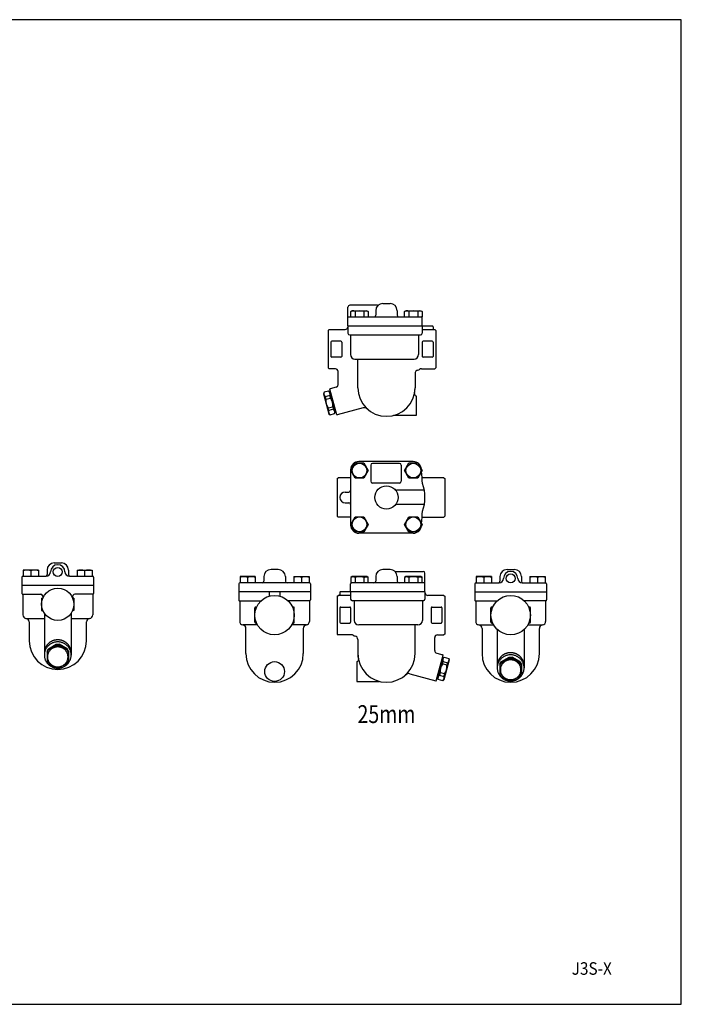
# Model space of a CAD drawing. Extents: x 72 to 1636, y 28 to 1128.
# Drawn here: x 897 to 1636, y 28 to 1128 of the extents above; entities that cross this region are included whole.
import ezdxf
from ezdxf.enums import TextEntityAlignment as Align

# ---------------------------------------------------------------- set-up
doc = ezdxf.new("R2010")
doc.units = 0
doc.header["$LTSCALE"] = 16
doc.layers.get('0').update_dxf_attribs({"linetype": 'CONTINUOUS'})
doc.styles.add('PTSH', font='SIMPLEX', dxfattribs={"width": 0.9, "bigfont": 'EXTFONT'})
doc.styles.get("Standard").update_dxf_attribs({"font": 'simplex', "width": 0.8, "bigfont": 'extfont'})

msp = doc.modelspace()

# ---------------------------------------------------------------- linework, layer by layer
for p, q in [((1263.8, 785.9), (1263.8, 806.9)), ((1296.7, 808.9), (1265.8, 808.9)), ((1302.8, 810.9), (1310.8, 810.9)), ((1263.8, 795.9), (1345.8, 795.9)), ((1266.9, 802), (1268.4, 802.9)), ((1267.8, 802.4), (1266.9, 802)), ((1266.9, 795.9), (1266.9, 802)), ((1268.3, 802.6), (1267.8, 802.4)), ((1268.8, 802.7), (1268.3, 802.6)), ((1268.4, 802.9), (1284.9, 802.9)), ((1269.3, 802.7), (1268.8, 802.7)), ((1269.9, 802.7), (1269.3, 802.7)), ((1270.4, 802.6), (1269.9, 802.7)), ((1270.9, 802.4), (1270.4, 802.6)), ((1271.3, 802.2), (1270.9, 802.4)), ((1271.8, 802), (1271.3, 802.2)), ((1271.8, 802), (1271.8, 795.9)), ((1281.6, 802), (1281.6, 795.9)), ((1284.9, 802.9), (1286.5, 802)), ((1286.5, 802), (1286.5, 795.9)), ((1294.8, 802.9), (1294.8, 797.9)), ((1318.8, 802.9), (1318.8, 797.9)), ((1327, 802), (1328.6, 802.9)), ((1327.9, 802.4), (1327, 802)), ((1327, 795.9), (1327, 802)), ((1328.4, 802.6), (1327.9, 802.4)), ((1328.9, 802.7), (1328.4, 802.6)), ((1328.6, 802.9), (1345.1, 802.9)), ((1329.4, 802.7), (1328.9, 802.7)), ((1330, 802.7), (1329.4, 802.7)), ((1330.5, 802.6), (1330, 802.7)), ((1331, 802.4), (1330.5, 802.6)), ((1331.5, 802.2), (1331, 802.4)), ((1331.9, 802), (1331.5, 802.2)), ((1331.9, 802), (1331.9, 795.9)), ((1341.7, 802), (1341.7, 795.9)), ((1345.1, 802.9), (1346.6, 802)), ((1346.6, 795.9), (1345.8, 795.9)), ((1346.6, 802), (1346.6, 795.9)), ((1346.8, 785.9), (1346.8, 794.9)), ((1242.8, 781.9), (1241.8, 780.9)), ((1242.8, 781.9), (1260.6, 781.9)), ((1263.5, 783.9), (1263.5, 783.9)), ((1263.8, 785.9), (1358.5, 785.9)), ((1263.8, 785.9), (1263.8, 777.9)), ((1346.8, 785.9), (1346.8, 777.9)), ((1346.8, 781.9), (1360.8, 781.9)), ((1358.8, 784.9), (1358.8, 782.9)), ((1361.8, 780.9), (1360.8, 781.9)), ((1241.8, 780.9), (1241.8, 738.9)), ((1265.8, 775.9), (1344.8, 775.9)), ((1266.6, 775.9), (1266.6, 753.9)), ((1342.7, 775.9), (1342.7, 753.9)), ((1361.8, 780.9), (1361.8, 738.9)), ((1244.8, 767.9), (1244.8, 751.9)), ((1255.8, 768.9), (1245.8, 768.9)), ((1256.8, 767.9), (1256.8, 751.9)), ((1346.8, 767.9), (1346.8, 751.9)), ((1357.8, 768.9), (1347.8, 768.9)), ((1358.8, 767.9), (1358.8, 751.9)), ((1255.8, 750.9), (1245.8, 750.9)), ((1271.6, 748.9), (1337.7, 748.9)), ((1274.8, 716.9), (1274.8, 748.9)), ((1357.8, 750.9), (1347.8, 750.9)), ((1241.8, 738.9), (1242.8, 737.9)), ((1249.8, 737.9), (1242.8, 737.9)), ((1345.8, 737.9), (1360.8, 737.9)), ((1361.8, 738.9), (1360.8, 737.9)), ((1252.8, 720.2), (1252.8, 734.9)), ((1338.8, 732.7), (1338.8, 716.9)), ((1251.2, 686.5), (1243.5, 715.4)), ((1250.5, 717.3), (1243.9, 715.6)), ((1237.1, 711.7), (1236.6, 710)), ((1236.6, 710), (1242.6, 687.8)), ((1242.2, 713), (1237.1, 711.7)), ((1243.5, 708.1), (1238.4, 706.7)), ((1238.4, 706.7), (1239.2, 703.9)), ((1239.2, 703.9), (1244.3, 705.3)), ((1243.4, 711.8), (1242.2, 713)), ((1243.4, 711.8), (1244.4, 712.1)), ((1249.4, 689.6), (1243.4, 711.8)), ((1248.7, 692), (1243.4, 711.8)), ((1244.3, 705.3), (1243.5, 708.1)), ((1339.8, 707.9), (1339.8, 685.9)), ((1241.7, 694.3), (1246.8, 695.6)), ((1242.5, 691.5), (1241.7, 694.3)), ((1246.8, 695.6), (1247.6, 692.9)), ((1280.6, 694.3), (1251.7, 686.6)), ((1247.6, 692.9), (1242.5, 691.5)), ((1242.6, 687.8), (1243.8, 686.6)), ((1243.8, 686.6), (1248.9, 687.9)), ((1249.4, 689.6), (1248.7, 692)), ((1248.9, 687.9), (1249.4, 689.6)), ((1249.4, 689.6), (1250.3, 689.8)), ((1339.8, 685.9), (1314.7, 685.9)), ((1266.9, 624.3), (1271.8, 632.8)), ((1271.8, 632.8), (1281.6, 632.8)), ((1336.8, 634.3), (1275.8, 634.3)), ((1281.6, 632.8), (1286.5, 624.3)), ((1289.3, 630.3), (1289.3, 612.3)), ((1321.3, 632.3), (1291.3, 632.3)), ((1323.3, 630.3), (1323.3, 612.3)), ((1327, 624.3), (1331.9, 632.8)), ((1331.9, 632.8), (1341.7, 632.8)), ((1341.7, 632.8), (1346.6, 624.3)), ((1251.8, 615.3), (1252.8, 616.3)), ((1266.8, 616.3), (1252.8, 616.3)), ((1266.8, 625.3), (1266.8, 563.3)), ((1271.8, 615.8), (1266.9, 624.3)), ((1286.5, 624.3), (1281.6, 615.8)), ((1331.9, 615.8), (1327, 624.3)), ((1346.6, 624.3), (1341.7, 615.8)), ((1370.8, 616.3), (1346.9, 616.3)), ((1370.8, 616.3), (1371.8, 615.3)), ((1251.8, 615.3), (1251.8, 573.3)), ((1281.6, 615.8), (1271.8, 615.8)), ((1321.3, 610.3), (1291.3, 610.3)), ((1341.7, 615.8), (1331.9, 615.8)), ((1371.8, 615.3), (1371.8, 573.3)), ((1260.8, 600.3), (1264.8, 600.3)), ((1349, 602.3), (1318.4, 602.3)), ((1260.8, 588.3), (1264.8, 588.3)), ((1349, 586.3), (1318.4, 586.3)), ((1251.8, 573.3), (1252.8, 572.3)), ((1266.8, 572.3), (1252.8, 572.3)), ((1266.9, 564.2), (1271.8, 572.7)), ((1271.8, 572.7), (1281.6, 572.7)), ((1281.6, 572.7), (1286.5, 564.2)), ((1327, 564.2), (1331.9, 572.7)), ((1331.9, 572.7), (1341.7, 572.7)), ((1341.7, 572.7), (1346.6, 564.2)), ((1346.9, 572.3), (1370.8, 572.3)), ((1371.8, 573.3), (1370.8, 572.3)), ((1271.8, 555.7), (1266.9, 564.2)), ((1286.5, 564.2), (1281.6, 555.7)), ((1331.9, 555.7), (1327, 564.2)), ((1346.6, 564.2), (1341.7, 555.7)), ((1281.6, 555.7), (1271.8, 555.7)), ((1336.8, 554.3), (1275.8, 554.3)), ((1341.7, 555.7), (1331.9, 555.7)), ((935.8, 521.1), (943.8, 521.1)), ((900.8, 506.2), (926.8, 506.2)), ((918.2, 513.2), (901.2, 513.2)), ((901.2, 513.2), (901.2, 506.2)), ((909.7, 512.3), (909.7, 506.2)), ((918.2, 513.2), (918.2, 506.2)), ((923.8, 506.2), (924.8, 506.2)), ((927.8, 513.2), (927.8, 508.2)), ((951.8, 513.2), (951.8, 508.2)), ((952.8, 506.2), (978.8, 506.2)), ((961.3, 513.2), (978.3, 513.2)), ((961.3, 513.2), (961.3, 506.2)), ((969.8, 512.3), (969.8, 506.2)), ((978.3, 513.2), (978.3, 506.2)), ((1185.9, 513.8), (1177.9, 513.8)), ((1310.8, 513.8), (1302.8, 513.8)), ((1316.8, 511.7), (1347.8, 511.7)), ((1349.8, 488.8), (1349.8, 509.7)), ((1441.5, 513.8), (1449.5, 513.8)), ((899.8, 505.2), (899.8, 496.1)), ((899.8, 496.1), (899.8, 487.1)), ((899.8, 496.1), (979.8, 496.1)), ((900, 496.1), (979.6, 496.1)), ((979.8, 505.2), (979.8, 496.1)), ((979.8, 496.1), (979.8, 487.1)), ((1141.9, 497.8), (1141.9, 488.8)), ((1220.9, 498.8), (1142.9, 498.8)), ((1160.3, 505.8), (1143.3, 505.8)), ((1143.3, 505.8), (1143.3, 498.8)), ((1151.8, 504.9), (1151.8, 498.8)), ((1160.3, 505.8), (1160.3, 498.8)), ((1169.9, 505.8), (1169.9, 500.8)), ((1193.9, 505.8), (1193.9, 500.8)), ((1197.8, 498.8), (1196.9, 498.8)), ((1203.4, 505.8), (1220.4, 505.8)), ((1203.4, 505.8), (1203.4, 498.8)), ((1211.9, 504.9), (1211.9, 498.8)), ((1220.4, 505.8), (1220.4, 498.8)), ((1221.9, 497.8), (1221.9, 488.8)), ((1266.8, 488.8), (1266.8, 497.8)), ((1268.5, 505.8), (1266.9, 504.8)), ((1266.9, 504.8), (1266.9, 498.8)), ((1266.9, 498.8), (1267.8, 498.8)), ((1349.8, 498.8), (1267.8, 498.8)), ((1285, 505.8), (1268.5, 505.8)), ((1271.8, 504.8), (1271.8, 498.8)), ((1281.6, 504.8), (1282, 505.1)), ((1281.6, 504.8), (1281.6, 498.8)), ((1282, 505.1), (1282.5, 505.3)), ((1282.5, 505.3), (1283, 505.4)), ((1283, 505.4), (1283.5, 505.5)), ((1283.5, 505.5), (1284.1, 505.6)), ((1284.1, 505.6), (1284.6, 505.5)), ((1284.6, 505.5), (1285.1, 505.4)), ((1286.5, 504.8), (1285, 505.8)), ((1285.1, 505.4), (1285.6, 505.3)), ((1285.6, 505.3), (1286.5, 504.8)), ((1286.5, 498.8), (1286.5, 504.8)), ((1294.8, 505.8), (1294.8, 500.8)), ((1318.8, 505.8), (1318.8, 500.8)), ((1328.6, 505.8), (1327, 504.8)), ((1327, 504.8), (1327, 498.8)), ((1345.1, 505.8), (1328.6, 505.8)), ((1331.9, 504.8), (1331.9, 498.8)), ((1341.7, 504.8), (1342.2, 505.1)), ((1341.7, 504.8), (1341.7, 498.8)), ((1342.2, 505.1), (1342.6, 505.3)), ((1342.6, 505.3), (1343.1, 505.4)), ((1343.1, 505.4), (1343.6, 505.5)), ((1343.6, 505.5), (1344.2, 505.6)), ((1344.2, 505.6), (1344.7, 505.5)), ((1344.7, 505.5), (1345.2, 505.4)), ((1346.6, 504.8), (1345.1, 505.8)), ((1345.2, 505.4), (1345.7, 505.3)), ((1345.7, 505.3), (1346.6, 504.8)), ((1346.6, 498.8), (1346.6, 504.8)), ((1405.5, 497.8), (1405.5, 488.8)), ((1406.5, 498.8), (1432.5, 498.8)), ((1423.9, 505.8), (1406.9, 505.8)), ((1406.9, 505.8), (1406.9, 498.8)), ((1415.4, 504.9), (1415.4, 498.8)), ((1423.9, 505.8), (1423.9, 498.8)), ((1429.5, 498.8), (1430.5, 498.8)), ((1433.5, 505.8), (1433.5, 500.8)), ((1457.5, 505.8), (1457.5, 500.8)), ((1458.5, 498.8), (1484.5, 498.8)), ((1467, 505.8), (1484, 505.8)), ((1467, 505.8), (1467, 498.8)), ((1475.5, 504.9), (1475.5, 498.8)), ((1484, 505.8), (1484, 498.8)), ((1485.5, 497.8), (1485.5, 488.8)), ((900.8, 486.1), (920.8, 486.1)), ((900.8, 485.4), (900.8, 463.1)), ((978.8, 486.1), (958.8, 486.1)), ((978.8, 485.4), (978.8, 463.1)), ((1141.9, 488.8), (1141.9, 479.8)), ((1221.9, 488.8), (1141.9, 488.8)), ((1221.6, 488.8), (1142.1, 488.8)), ((1175.9, 488.8), (1175.9, 483.9)), ((1187.9, 488.8), (1187.9, 483.9)), ((1221.9, 488.8), (1221.9, 479.8)), ((1251.8, 483.8), (1252.8, 484.8)), ((1266.8, 484.8), (1252.8, 484.8)), ((1254.8, 487.8), (1254.8, 485.8)), ((1349.8, 488.8), (1255, 488.8)), ((1266.8, 488.8), (1266.8, 480.8)), ((1349.8, 488.8), (1349.8, 480.8)), ((1350, 486.8), (1350, 486.8)), ((1370.8, 484.8), (1352.9, 484.8)), ((1370.8, 484.8), (1371.8, 483.8)), ((1405.5, 488.8), (1405.5, 479.8)), ((1405.5, 488.8), (1485.5, 488.8)), ((1405.7, 488.8), (1485.3, 488.8)), ((1485.5, 488.8), (1485.5, 479.8)), ((921.8, 481.9), (921.8, 467.9)), ((921.8, 481.9), (922.5, 481.9)), ((957.8, 481.9), (957, 481.9)), ((957.8, 481.9), (957.8, 467.9)), ((1142.9, 478.8), (1166.8, 478.8)), ((1142.9, 478), (1142.9, 455.8)), ((1220.9, 478.8), (1196.9, 478.8)), ((1220.9, 478), (1220.9, 455.8)), ((1251.8, 483.8), (1251.8, 441.7)), ((1347.8, 478.8), (1268.8, 478.8)), ((1270.8, 478.8), (1270.8, 456.8)), ((1346.9, 478.8), (1346.9, 456.8)), ((1371.8, 483.8), (1371.8, 441.7)), ((1406.5, 478.8), (1430.4, 478.8)), ((1406.5, 478), (1406.5, 455.8)), ((1484.5, 478.8), (1460.6, 478.8)), ((1484.5, 478), (1484.5, 455.8)), ((921.8, 467.9), (922.5, 467.9)), ((924.8, 464.9), (924.8, 418.2)), ((954.8, 464.9), (954.8, 418.2)), ((957.8, 467.9), (957, 467.9)), ((1159.9, 454.8), (1159.9, 470.8)), ((1160.9, 471.8), (1161.8, 471.8)), ((1202.9, 471.8), (1201.9, 471.8)), ((1203.9, 454.8), (1203.9, 470.8)), ((1254.8, 470.8), (1254.8, 454.8)), ((1255.8, 471.8), (1265.8, 471.8)), ((1266.8, 470.8), (1266.8, 454.8)), ((1356.8, 470.8), (1356.8, 454.8)), ((1357.8, 471.8), (1367.8, 471.8)), ((1368.8, 470.8), (1368.8, 454.8)), ((1423.5, 454.8), (1423.5, 470.8)), ((1424.5, 471.8), (1425.4, 471.8)), ((1466.5, 471.8), (1465.5, 471.8)), ((1467.5, 454.8), (1467.5, 470.8)), ((904.3, 459.2), (924.8, 459.2)), ((907.8, 455.2), (907.8, 434.1)), ((954.8, 459.2), (975.3, 459.2)), ((971.8, 434.1), (971.8, 455.2)), ((1162.8, 451.8), (1146.4, 451.8)), ((1160.9, 453.8), (1161.8, 453.8)), ((1217.4, 451.8), (1200.9, 451.8)), ((1202.9, 453.8), (1201.9, 453.8)), ((1255.8, 453.8), (1265.8, 453.8)), ((1341.9, 451.8), (1275.8, 451.8)), ((1338.8, 419.8), (1338.8, 451.8)), ((1357.8, 453.8), (1367.8, 453.8)), ((1410, 451.8), (1426.4, 451.8)), ((1424.5, 453.8), (1425.4, 453.8)), ((1464.5, 451.8), (1481, 451.8)), ((1466.5, 453.8), (1465.5, 453.8)), ((1149.9, 419.8), (1149.9, 447.8)), ((1213.9, 447.8), (1213.9, 419.8)), ((1251.8, 441.7), (1252.8, 440.7)), ((1267.7, 440.7), (1252.8, 440.7)), ((1363.7, 440.7), (1370.8, 440.7)), ((1371.8, 441.7), (1370.8, 440.7)), ((1413.5, 447.8), (1413.5, 419.8)), ((1430.5, 446.7), (1430.5, 403.8)), ((1460.5, 446.7), (1460.5, 403.8)), ((1477.5, 419.8), (1477.5, 447.8)), ((929.4, 425.3), (938.1, 430.3)), ((938.1, 430.3), (941.4, 430.3)), ((938.1, 430.3), (938.1, 428.9)), ((950.1, 425.3), (941.4, 430.3)), ((941.4, 430.3), (941.4, 428.9)), ((1274.8, 435.5), (1274.8, 419.8)), ((1360.7, 423.1), (1360.7, 437.8)), ((927.8, 422.5), (929.4, 425.3)), ((927.8, 421.2), (929.4, 424)), ((927.8, 422.5), (927.8, 421.2)), ((927.8, 421.2), (927.8, 411.5)), ((929.4, 424), (938.1, 428.9)), ((929.4, 425.3), (929.4, 424)), ((938.1, 428.9), (941.4, 428.9)), ((950.1, 424), (941.4, 428.9)), ((951.8, 422.5), (950.1, 425.3)), ((950.1, 425.3), (950.1, 424)), ((951.8, 421.2), (950.1, 424)), ((951.8, 422.5), (951.8, 421.2)), ((951.8, 421.2), (951.8, 411.5)), ((1362.3, 389.4), (1370, 418.2)), ((1363, 420.2), (1369.6, 418.4)), ((929.4, 408.7), (927.8, 411.5)), ((929.4, 408.7), (938.1, 403.8)), ((950.1, 408.7), (941.4, 403.8)), ((950.1, 408.7), (951.8, 411.5)), ((1273.8, 410.8), (1273.8, 388.8)), ((1364.1, 392.5), (1370.1, 414.7)), ((1364.8, 394.9), (1370.1, 414.7)), ((1370.1, 414.7), (1369.1, 414.9)), ((1369.3, 408.2), (1370, 411)), ((1374.3, 406.8), (1369.3, 408.2)), ((1370, 411), (1375.1, 409.6)), ((1370.1, 414.7), (1371.3, 415.9)), ((1376.9, 412.9), (1370.9, 390.6)), ((1371.3, 415.9), (1376.4, 414.5)), ((1375.1, 409.6), (1374.3, 406.8)), ((1376.4, 414.5), (1376.9, 412.9)), ((1433.5, 408.2), (1435.1, 411)), ((1433.5, 406.8), (1435.1, 409.6)), ((1433.5, 408.2), (1433.5, 406.8)), ((1435.1, 411), (1443.8, 415.9)), ((1435.1, 409.6), (1443.8, 414.5)), ((1435.1, 411), (1435.1, 409.6)), ((1443.8, 415.9), (1447.1, 415.9)), ((1443.8, 415.9), (1443.8, 414.5)), ((1443.8, 414.5), (1447.1, 414.5)), ((1455.8, 411), (1447.1, 415.9)), ((1447.1, 415.9), (1447.1, 414.5)), ((1455.8, 409.6), (1447.1, 414.5)), ((1457.5, 408.2), (1455.8, 411)), ((1455.8, 411), (1455.8, 409.6)), ((1457.5, 406.8), (1455.8, 409.6)), ((1457.5, 408.2), (1457.5, 406.8)), ((938.1, 403.8), (941.4, 403.8)), ((1332.9, 397.2), (1361.8, 389.5)), ((1366.7, 398.5), (1365.9, 395.7)), ((1371.8, 397.1), (1366.7, 398.5)), ((1371, 394.4), (1371.8, 397.1)), ((1433.5, 406.8), (1433.5, 397.1)), ((1435.1, 394.4), (1433.5, 397.1)), ((1455.8, 394.4), (1457.5, 397.1)), ((1457.5, 406.8), (1457.5, 397.1)), ((1273.8, 388.8), (1298.8, 388.8)), ((1364.1, 392.5), (1363.2, 392.7)), ((1364.1, 392.5), (1364.8, 394.9)), ((1364.6, 390.8), (1364.1, 392.5)), ((1369.7, 389.4), (1364.6, 390.8)), ((1365.9, 395.7), (1371, 394.4)), ((1370.9, 390.6), (1369.7, 389.4)), ((1435.1, 394.4), (1443.8, 389.4)), ((1443.8, 389.4), (1447.1, 389.4)), ((1455.8, 394.4), (1447.1, 389.4))]:
    msp.add_line(p, q)
msp.add_lwpolyline([(72, 28), (1636, 28), (1636, 1128), (72, 1128)], close=True)
for points in [[(954.8, 420.6, 0), (954.8, 420.9, 0), (954.8, 421.3, 0), (954.7, 421.6, 0), (954.7, 422, 0), (954.7, 422.4, 0), (954.6, 422.7, 0), (954.5, 423.1, 0), (954.5, 423.4, 0), (954.4, 423.8, 0), (954.3, 424.1, 0), (954.2, 424.5, 0), (954.1, 424.8, 0), (954, 425.2, 0), (953.9, 425.5, 0), (953.8, 425.8, 0), (953.6, 426.2, 0), (953.5, 426.5, 0), (953.3, 426.8, 0), (953.2, 427.1, 0), (953, 427.5, 0), (952.8, 427.8, 0), (952.6, 428.1, 0), (952.4, 428.4, 0), (952.2, 428.7, 0), (952, 429, 0), (951.8, 429.3, 0), (951.6, 429.6, 0), (951.4, 429.8, 0), (951.1, 430.1, 0), (950.9, 430.4, 0), (950.6, 430.6, 0), (950.4, 430.9, 0), (950.1, 431.2, 0), (949.8, 431.4, 0), (949.6, 431.6, 0), (949.3, 431.9, 0), (949, 432.1, 0), (948.7, 432.3, 0), (948.4, 432.5, 0), (948.1, 432.7, 0), (947.8, 432.9, 0), (947.5, 433.1, 0), (947.2, 433.3, 0), (946.8, 433.5, 0), (946.5, 433.6, 0), (946.2, 433.8, 0), (945.9, 433.9, 0), (945.5, 434.1, 0), (945.2, 434.2, 0), (944.8, 434.3, 0), (944.5, 434.4, 0), (944.1, 434.6, 0), (943.8, 434.7, 0), (943.4, 434.7, 0), (943.1, 434.8, 0), (942.7, 434.9, 0), (942.3, 435, 0), (942, 435, 0), (941.6, 435.1, 0), (941.2, 435.1, 0), (940.9, 435.1, 0), (940.5, 435.2, 0), (940.1, 435.2, 0), (939.8, 435.2, 0), (939.4, 435.2, 0), (939, 435.2, 0), (938.7, 435.1, 0), (938.3, 435.1, 0), (937.9, 435.1, 0), (937.6, 435, 0), (937.2, 435, 0), (936.8, 434.9, 0), (936.5, 434.8, 0), (936.1, 434.7, 0), (935.8, 434.7, 0), (935.4, 434.6, 0), (935.1, 434.4, 0), (934.7, 434.3, 0), (934.4, 434.2, 0), (934, 434.1, 0), (933.7, 433.9, 0), (933.4, 433.8, 0), (933, 433.6, 0), (932.7, 433.5, 0), (932.4, 433.3, 0), (932.1, 433.1, 0), (931.7, 432.9, 0), (931.4, 432.7, 0), (931.1, 432.5, 0), (930.8, 432.3, 0), (930.5, 432.1, 0), (930.3, 431.9, 0), (930, 431.6, 0), (929.7, 431.4, 0), (929.4, 431.2, 0), (929.2, 430.9, 0), (928.9, 430.6, 0), (928.7, 430.4, 0), (928.4, 430.1, 0), (928.2, 429.8, 0), (927.9, 429.6, 0), (927.7, 429.3, 0), (927.5, 429, 0), (927.3, 428.7, 0), (927.1, 428.4, 0), (926.9, 428.1, 0), (926.7, 427.8, 0), (926.5, 427.5, 0), (926.4, 427.1, 0), (926.2, 426.8, 0), (926.1, 426.5, 0), (925.9, 426.2, 0), (925.8, 425.8, 0), (925.6, 425.5, 0), (925.5, 425.2, 0), (925.4, 424.8, 0), (925.3, 424.5, 0), (925.2, 424.1, 0), (925.1, 423.8, 0), (925.1, 423.4, 0), (925, 423.1, 0), (924.9, 422.7, 0), (924.9, 422.4, 0), (924.8, 422, 0), (924.8, 421.6, 0), (924.8, 421.3, 0), (924.8, 420.9, 0), (924.8, 420.6, 0)], [(954.8, 418.2, 0), (954.8, 418.9, 0), (954.7, 419.6, 0), (954.6, 420.3, 0), (954.5, 421.1, 0), (954.3, 421.8, 0), (954.1, 422.4, 0), (953.9, 423.1, 0), (953.6, 423.8, 0), (953.3, 424.5, 0), (953, 425.1, 0), (952.6, 425.7, 0), (952.2, 426.3, 0), (951.8, 426.9, 0), (951.4, 427.5, 0), (950.9, 428, 0), (950.4, 428.5, 0), (949.8, 429, 0), (949.3, 429.5, 0), (948.7, 429.9, 0), (948.1, 430.4, 0), (947.5, 430.7, 0), (946.8, 431.1, 0), (946.2, 431.4, 0), (945.5, 431.7, 0), (944.8, 432, 0), (944.1, 432.2, 0), (943.4, 432.4, 0), (942.7, 432.5, 0), (942, 432.7, 0), (941.2, 432.8, 0), (940.5, 432.8, 0), (939.8, 432.8, 0), (939, 432.8, 0), (938.3, 432.8, 0), (937.6, 432.7, 0), (936.8, 432.5, 0), (936.1, 432.4, 0), (935.4, 432.2, 0), (934.7, 432, 0), (934, 431.7, 0), (933.4, 431.4, 0), (932.7, 431.1, 0), (932.1, 430.7, 0), (931.4, 430.4, 0), (930.8, 429.9, 0), (930.3, 429.5, 0), (929.7, 429, 0), (929.2, 428.5, 0), (928.7, 428, 0), (928.2, 427.5, 0), (927.7, 426.9, 0), (927.3, 426.3, 0), (926.9, 425.7, 0), (926.5, 425.1, 0), (926.2, 424.5, 0), (925.9, 423.8, 0), (925.6, 423.1, 0), (925.4, 422.4, 0), (925.2, 421.8, 0), (925.1, 421.1, 0), (924.9, 420.3, 0), (924.8, 419.6, 0), (924.8, 418.9, 0), (924.8, 418.2, 0), (924.8, 417.5, 0), (924.8, 416.8, 0), (924.9, 416.1, 0), (925.1, 415.4, 0), (925.2, 414.7, 0), (925.4, 414, 0), (925.6, 413.3, 0), (925.9, 412.6, 0), (926.2, 412, 0), (926.5, 411.3, 0), (926.9, 410.7, 0), (927.3, 410.1, 0), (927.7, 409.5, 0), (928.2, 408.9, 0), (928.7, 408.4, 0), (929.2, 407.9, 0), (929.7, 407.4, 0), (930.3, 406.9, 0), (930.8, 406.5, 0), (931.4, 406, 0), (932.1, 405.7, 0), (932.7, 405.3, 0), (933.4, 405, 0), (934, 404.7, 0), (934.7, 404.4, 0), (935.4, 404.2, 0), (936.1, 404, 0), (936.8, 403.9, 0), (937.6, 403.7, 0), (938.3, 403.7, 0), (939, 403.6, 0), (939.8, 403.6, 0), (940.5, 403.6, 0), (941.2, 403.7, 0), (942, 403.7, 0), (942.7, 403.9, 0), (943.4, 404, 0), (944.1, 404.2, 0), (944.8, 404.4, 0), (945.5, 404.7, 0), (946.2, 405, 0), (946.8, 405.3, 0), (947.5, 405.7, 0), (948.1, 406, 0), (948.7, 406.5, 0), (949.3, 406.9, 0), (949.8, 407.4, 0), (950.4, 407.9, 0), (950.9, 408.4, 0), (951.4, 408.9, 0), (951.8, 409.5, 0), (952.2, 410.1, 0), (952.6, 410.7, 0), (953, 411.3, 0), (953.3, 412, 0), (953.6, 412.6, 0), (953.9, 413.3, 0), (954.1, 414, 0), (954.3, 414.7, 0), (954.5, 415.4, 0), (954.6, 416.1, 0), (954.7, 416.8, 0), (954.8, 417.5, 0), (954.8, 418.2, 0)], [(928.3, 416.1, 0), (928.3, 415.6, 0), (928.3, 415, 0), (928.4, 414.5, 0), (928.5, 414, 0), (928.6, 413.4, 0), (928.8, 412.9, 0), (928.9, 412.4, 0), (929.1, 411.9, 0), (929.4, 411.4, 0), (929.6, 410.9, 0), (929.9, 410.4, 0), (930.2, 410, 0), (930.5, 409.5, 0), (930.9, 409.1, 0), (931.2, 408.7, 0), (931.6, 408.3, 0), (932, 407.9, 0), (932.5, 407.5, 0), (932.9, 407.2, 0), (933.4, 406.9, 0), (933.9, 406.6, 0), (934.4, 406.3, 0), (934.9, 406.1, 0), (935.4, 405.9, 0), (935.9, 405.7, 0), (936.4, 405.5, 0), (937, 405.4, 0), (937.5, 405.2, 0), (938.1, 405.1, 0), (938.6, 405.1, 0), (939.2, 405, 0), (939.8, 405, 0), (940.3, 405, 0), (940.9, 405.1, 0), (941.5, 405.1, 0), (942, 405.2, 0), (942.6, 405.4, 0), (943.1, 405.5, 0), (943.6, 405.7, 0), (944.2, 405.9, 0), (944.7, 406.1, 0), (945.2, 406.3, 0), (945.7, 406.6, 0), (946.2, 406.9, 0), (946.6, 407.2, 0), (947.1, 407.5, 0), (947.5, 407.9, 0), (947.9, 408.3, 0), (948.3, 408.7, 0), (948.7, 409.1, 0), (949, 409.5, 0), (949.3, 410, 0), (949.6, 410.4, 0), (949.9, 410.9, 0), (950.2, 411.4, 0), (950.4, 411.9, 0), (950.6, 412.4, 0), (950.8, 412.9, 0), (950.9, 413.4, 0), (951, 414, 0), (951.1, 414.5, 0), (951.2, 415, 0), (951.3, 415.6, 0), (951.3, 416.1, 0), (951.3, 416.7, 0), (951.2, 417.2, 0), (951.1, 417.8, 0), (951, 418.3, 0), (950.9, 418.8, 0), (950.8, 419.4, 0), (950.6, 419.9, 0), (950.4, 420.4, 0), (950.2, 420.9, 0), (949.9, 421.4, 0), (949.6, 421.8, 0), (949.3, 422.3, 0), (949, 422.7, 0), (948.7, 423.2, 0), (948.3, 423.6, 0), (947.9, 424, 0), (947.5, 424.4, 0), (947.1, 424.7, 0), (946.6, 425.1, 0), (946.2, 425.4, 0), (945.7, 425.7, 0), (945.2, 425.9, 0), (944.7, 426.2, 0), (944.2, 426.4, 0), (943.6, 426.6, 0), (943.1, 426.8, 0), (942.6, 426.9, 0), (942, 427, 0), (941.5, 427.1, 0), (940.9, 427.2, 0), (940.3, 427.2, 0), (939.8, 427.2, 0), (939.2, 427.2, 0), (938.6, 427.2, 0), (938.1, 427.1, 0), (937.5, 427, 0), (937, 426.9, 0), (936.4, 426.8, 0), (935.9, 426.6, 0), (935.4, 426.4, 0), (934.9, 426.2, 0), (934.4, 425.9, 0), (933.9, 425.7, 0), (933.4, 425.4, 0), (932.9, 425.1, 0), (932.5, 424.7, 0), (932, 424.4, 0), (931.6, 424, 0), (931.2, 423.6, 0), (930.9, 423.2, 0), (930.5, 422.7, 0), (930.2, 422.3, 0), (929.9, 421.8, 0), (929.6, 421.4, 0), (929.4, 420.9, 0), (929.1, 420.4, 0), (928.9, 419.9, 0), (928.8, 419.4, 0), (928.6, 418.8, 0), (928.5, 418.3, 0), (928.4, 417.8, 0), (928.3, 417.2, 0), (928.3, 416.7, 0), (928.3, 416.1, 0)], [(1460.5, 406.2, 0), (1460.5, 406.5, 0), (1460.5, 406.9, 0), (1460.4, 407.3, 0), (1460.4, 407.6, 0), (1460.4, 408, 0), (1460.3, 408.3, 0), (1460.2, 408.7, 0), (1460.2, 409, 0), (1460.1, 409.4, 0), (1460, 409.7, 0), (1459.9, 410.1, 0), (1459.8, 410.4, 0), (1459.7, 410.8, 0), (1459.6, 411.1, 0), (1459.5, 411.4, 0), (1459.3, 411.8, 0), (1459.2, 412.1, 0), (1459, 412.4, 0), (1458.9, 412.8, 0), (1458.7, 413.1, 0), (1458.5, 413.4, 0), (1458.3, 413.7, 0), (1458.1, 414, 0), (1457.9, 414.3, 0), (1457.7, 414.6, 0), (1457.5, 414.9, 0), (1457.3, 415.2, 0), (1457.1, 415.5, 0), (1456.8, 415.7, 0), (1456.6, 416, 0), (1456.3, 416.3, 0), (1456.1, 416.5, 0), (1455.8, 416.8, 0), (1455.5, 417, 0), (1455.3, 417.3, 0), (1455, 417.5, 0), (1454.7, 417.7, 0), (1454.4, 417.9, 0), (1454.1, 418.1, 0), (1453.8, 418.3, 0), (1453.5, 418.5, 0), (1453.2, 418.7, 0), (1452.9, 418.9, 0), (1452.5, 419.1, 0), (1452.2, 419.2, 0), (1451.9, 419.4, 0), (1451.5, 419.5, 0), (1451.2, 419.7, 0), (1450.9, 419.8, 0), (1450.5, 419.9, 0), (1450.2, 420.1, 0), (1449.8, 420.2, 0), (1449.5, 420.3, 0), (1449.1, 420.4, 0), (1448.8, 420.4, 0), (1448.4, 420.5, 0), (1448, 420.6, 0), (1447.7, 420.6, 0), (1447.3, 420.7, 0), (1446.9, 420.7, 0), (1446.6, 420.8, 0), (1446.2, 420.8, 0), (1445.8, 420.8, 0), (1445.5, 420.8, 0), (1445.1, 420.8, 0), (1444.7, 420.8, 0), (1444.4, 420.8, 0), (1444, 420.7, 0), (1443.6, 420.7, 0), (1443.3, 420.6, 0), (1442.9, 420.6, 0), (1442.5, 420.5, 0), (1442.2, 420.4, 0), (1441.8, 420.4, 0), (1441.5, 420.3, 0), (1441.1, 420.2, 0), (1440.8, 420.1, 0), (1440.4, 419.9, 0), (1440.1, 419.8, 0), (1439.7, 419.7, 0), (1439.4, 419.5, 0), (1439.1, 419.4, 0), (1438.7, 419.2, 0), (1438.4, 419.1, 0), (1438.1, 418.9, 0), (1437.8, 418.7, 0), (1437.4, 418.5, 0), (1437.1, 418.3, 0), (1436.8, 418.1, 0), (1436.5, 417.9, 0), (1436.2, 417.7, 0), (1436, 417.5, 0), (1435.7, 417.3, 0), (1435.4, 417, 0), (1435.1, 416.8, 0), (1434.9, 416.5, 0), (1434.6, 416.3, 0), (1434.4, 416, 0), (1434.1, 415.7, 0), (1433.9, 415.5, 0), (1433.6, 415.2, 0), (1433.4, 414.9, 0), (1433.2, 414.6, 0), (1433, 414.3, 0), (1432.8, 414, 0), (1432.6, 413.7, 0), (1432.4, 413.4, 0), (1432.2, 413.1, 0), (1432.1, 412.8, 0), (1431.9, 412.4, 0), (1431.8, 412.1, 0), (1431.6, 411.8, 0), (1431.5, 411.4, 0), (1431.3, 411.1, 0), (1431.2, 410.8, 0), (1431.1, 410.4, 0), (1431, 410.1, 0), (1430.9, 409.7, 0), (1430.8, 409.4, 0), (1430.8, 409, 0), (1430.7, 408.7, 0), (1430.6, 408.3, 0), (1430.6, 408, 0), (1430.5, 407.6, 0), (1430.5, 407.3, 0), (1430.5, 406.9, 0), (1430.5, 406.5, 0), (1430.5, 406.2, 0)], [(1460.5, 403.8, 0), (1460.5, 404.5, 0), (1460.4, 405.3, 0), (1460.3, 406, 0), (1460.2, 406.7, 0), (1460, 407.4, 0), (1459.8, 408.1, 0), (1459.6, 408.7, 0), (1459.3, 409.4, 0), (1459, 410.1, 0), (1458.7, 410.7, 0), (1458.3, 411.3, 0), (1457.9, 411.9, 0), (1457.5, 412.5, 0), (1457.1, 413.1, 0), (1456.6, 413.6, 0), (1456.1, 414.2, 0), (1455.5, 414.7, 0), (1455, 415.1, 0), (1454.4, 415.6, 0), (1453.8, 416, 0), (1453.2, 416.4, 0), (1452.5, 416.7, 0), (1451.9, 417, 0), (1451.2, 417.3, 0), (1450.5, 417.6, 0), (1449.8, 417.8, 0), (1449.1, 418, 0), (1448.4, 418.2, 0), (1447.7, 418.3, 0), (1446.9, 418.4, 0), (1446.2, 418.4, 0), (1445.5, 418.4, 0), (1444.7, 418.4, 0), (1444, 418.4, 0), (1443.3, 418.3, 0), (1442.5, 418.2, 0), (1441.8, 418, 0), (1441.1, 417.8, 0), (1440.4, 417.6, 0), (1439.7, 417.3, 0), (1439.1, 417, 0), (1438.4, 416.7, 0), (1437.8, 416.4, 0), (1437.1, 416, 0), (1436.5, 415.6, 0), (1436, 415.1, 0), (1435.4, 414.7, 0), (1434.9, 414.2, 0), (1434.4, 413.6, 0), (1433.9, 413.1, 0), (1433.4, 412.5, 0), (1433, 411.9, 0), (1432.6, 411.3, 0), (1432.2, 410.7, 0), (1431.9, 410.1, 0), (1431.6, 409.4, 0), (1431.3, 408.7, 0), (1431.1, 408.1, 0), (1430.9, 407.4, 0), (1430.8, 406.7, 0), (1430.6, 406, 0), (1430.5, 405.3, 0), (1430.5, 404.5, 0), (1430.5, 403.8, 0), (1430.5, 403.1, 0), (1430.5, 402.4, 0), (1430.6, 401.7, 0), (1430.8, 401, 0), (1430.9, 400.3, 0), (1431.1, 399.6, 0), (1431.3, 398.9, 0), (1431.6, 398.2, 0), (1431.9, 397.6, 0), (1432.2, 396.9, 0), (1432.6, 396.3, 0), (1433, 395.7, 0), (1433.4, 395.1, 0), (1433.9, 394.5, 0), (1434.4, 394, 0), (1434.9, 393.5, 0), (1435.4, 393, 0), (1436, 392.5, 0), (1436.5, 392.1, 0), (1437.1, 391.7, 0), (1437.8, 391.3, 0), (1438.4, 390.9, 0), (1439.1, 390.6, 0), (1439.7, 390.3, 0), (1440.4, 390.1, 0), (1441.1, 389.8, 0), (1441.8, 389.6, 0), (1442.5, 389.5, 0), (1443.3, 389.4, 0), (1444, 389.3, 0), (1444.7, 389.2, 0), (1445.5, 389.2, 0), (1446.2, 389.2, 0), (1446.9, 389.3, 0), (1447.7, 389.4, 0), (1448.4, 389.5, 0), (1449.1, 389.6, 0), (1449.8, 389.8, 0), (1450.5, 390.1, 0), (1451.2, 390.3, 0), (1451.9, 390.6, 0), (1452.5, 390.9, 0), (1453.2, 391.3, 0), (1453.8, 391.7, 0), (1454.4, 392.1, 0), (1455, 392.5, 0), (1455.5, 393, 0), (1456.1, 393.5, 0), (1456.6, 394, 0), (1457.1, 394.5, 0), (1457.5, 395.1, 0), (1457.9, 395.7, 0), (1458.3, 396.3, 0), (1458.7, 396.9, 0), (1459, 397.6, 0), (1459.3, 398.2, 0), (1459.6, 398.9, 0), (1459.8, 399.6, 0), (1460, 400.3, 0), (1460.2, 401, 0), (1460.3, 401.7, 0), (1460.4, 402.4, 0), (1460.5, 403.1, 0), (1460.5, 403.8, 0)], [(1434, 401.8, 0), (1434, 401.2, 0), (1434, 400.7, 0), (1434.1, 400.1, 0), (1434.2, 399.6, 0), (1434.3, 399.1, 0), (1434.5, 398.5, 0), (1434.6, 398, 0), (1434.8, 397.5, 0), (1435.1, 397, 0), (1435.3, 396.5, 0), (1435.6, 396, 0), (1435.9, 395.6, 0), (1436.2, 395.1, 0), (1436.6, 394.7, 0), (1437, 394.3, 0), (1437.3, 393.9, 0), (1437.8, 393.5, 0), (1438.2, 393.2, 0), (1438.6, 392.8, 0), (1439.1, 392.5, 0), (1439.6, 392.2, 0), (1440, 392, 0), (1440.5, 391.7, 0), (1441.1, 391.5, 0), (1441.6, 391.3, 0), (1442.1, 391.1, 0), (1442.7, 391, 0), (1443.2, 390.9, 0), (1443.8, 390.8, 0), (1444.3, 390.7, 0), (1444.9, 390.7, 0), (1445.5, 390.6, 0), (1446, 390.7, 0), (1446.6, 390.7, 0), (1447.2, 390.8, 0), (1447.7, 390.9, 0), (1448.3, 391, 0), (1448.8, 391.1, 0), (1449.3, 391.3, 0), (1449.9, 391.5, 0), (1450.4, 391.7, 0), (1450.9, 392, 0), (1451.4, 392.2, 0), (1451.9, 392.5, 0), (1452.3, 392.8, 0), (1452.8, 393.2, 0), (1453.2, 393.5, 0), (1453.6, 393.9, 0), (1454, 394.3, 0), (1454.4, 394.7, 0), (1454.7, 395.1, 0), (1455, 395.6, 0), (1455.3, 396, 0), (1455.6, 396.5, 0), (1455.9, 397, 0), (1456.1, 397.5, 0), (1456.3, 398, 0), (1456.5, 398.5, 0), (1456.6, 399.1, 0), (1456.8, 399.6, 0), (1456.8, 400.1, 0), (1456.9, 400.7, 0), (1457, 401.2, 0), (1457, 401.8, 0), (1457, 402.3, 0), (1456.9, 402.8, 0), (1456.8, 403.4, 0), (1456.8, 403.9, 0), (1456.6, 404.4, 0), (1456.5, 405, 0), (1456.3, 405.5, 0), (1456.1, 406, 0), (1455.9, 406.5, 0), (1455.6, 407, 0), (1455.3, 407.5, 0), (1455, 407.9, 0), (1454.7, 408.4, 0), (1454.4, 408.8, 0), (1454, 409.2, 0), (1453.6, 409.6, 0), (1453.2, 410, 0), (1452.8, 410.3, 0), (1452.3, 410.7, 0), (1451.9, 411, 0), (1451.4, 411.3, 0), (1450.9, 411.5, 0), (1450.4, 411.8, 0), (1449.9, 412, 0), (1449.3, 412.2, 0), (1448.8, 412.4, 0), (1448.3, 412.5, 0), (1447.7, 412.6, 0), (1447.2, 412.7, 0), (1446.6, 412.8, 0), (1446, 412.8, 0), (1445.5, 412.9, 0), (1444.9, 412.8, 0), (1444.3, 412.8, 0), (1443.8, 412.7, 0), (1443.2, 412.6, 0), (1442.7, 412.5, 0), (1442.1, 412.4, 0), (1441.6, 412.2, 0), (1441.1, 412, 0), (1440.5, 411.8, 0), (1440, 411.5, 0), (1439.6, 411.3, 0), (1439.1, 411, 0), (1438.6, 410.7, 0), (1438.2, 410.3, 0), (1437.8, 410, 0), (1437.3, 409.6, 0), (1437, 409.2, 0), (1436.6, 408.8, 0), (1436.2, 408.4, 0), (1435.9, 407.9, 0), (1435.6, 407.5, 0), (1435.3, 407, 0), (1435.1, 406.5, 0), (1434.8, 406, 0), (1434.6, 405.5, 0), (1434.5, 405, 0), (1434.3, 404.4, 0), (1434.2, 403.9, 0), (1434.1, 403.4, 0), (1434, 402.8, 0), (1434, 402.3, 0), (1434, 401.8, 0)]]:
    msp.add_polyline3d(points)
for centre, radius in [((1276.7, 624.3), 8.25), ((1336.8, 624.3), 8.25), ((1306.8, 594.3), 13), ((1276.7, 564.2), 8.25), ((1336.8, 564.2), 8.25), ((939.8, 511.1), 5), ((1445.5, 503.8), 5), ((939.8, 474.9), 18), ((1181.9, 462.8), 22), ((1445.5, 462.8), 22), ((1181.9, 399.8), 11)]:
    msp.add_circle(centre, radius)
for centre, radius, start, end in [((1265.8, 806.9), 2, 90, 180), ((1302.8, 802.9), 8, 90, 180), ((1296.7, 810.9), 2, 270, 307.0995), ((1310.8, 802.9), 8, 0, 90), ((1276.7, 785.2), 17.5, 73.6801, 106.3199), ((1284.1, 798.1), 4.63, 58.0007, 121.9993), ((1292.8, 797.9), 2, 270, 0), ((1320.8, 797.9), 2, 180, 270), ((1336.8, 785.2), 17.5, 73.6801, 106.3199), ((1344.2, 798.1), 4.63, 58.0007, 121.9993), ((1345.8, 794.9), 1, 0, 90), ((1260.6, 784.9), 3, 270, 349.5243), ((1266, 783.9), 2.5, 156.4218, 169.5243), ((1356.3, 784.9), 2.5, 0, 23.5782), ((1359.8, 782.9), 1, 180, 270), ((1265.8, 777.9), 2, 180, 270), ((1344.8, 777.9), 2, 270, 0), ((1245.8, 767.9), 1, 90, 180), ((1255.8, 767.9), 1, 0, 90), ((1347.8, 767.9), 1, 90, 180), ((1357.8, 767.9), 1, 0, 90), ((1245.8, 751.9), 1, 180, 270), ((1255.8, 751.9), 1, 270, 0), ((1271.6, 753.9), 5, 180, 270), ((1337.7, 753.9), 5, 270, 0), ((1347.8, 751.9), 1, 180, 270), ((1357.8, 751.9), 1, 270, 0), ((1249.8, 734.9), 3, 0, 90), ((1340.3, 743.4), 7, 283.1366, 300.2726), ((1345.8, 733.9), 4, 90, 120.2726), ((1342.8, 732.7), 4, 103.1366, 180), ((1244.5, 713.6), 2, 105.0002, 119.4791), ((1249.8, 720.2), 3, 285.0002, 0), ((1306.8, 716.9), 32, 180, 0), ((1306.8, 716.9), 32, 348.1188, 0), ((1241, 710.1), 4.2, 157.5321, 232.4679), ((1239.6, 709.7), 4.2, 337.5321, 52.4679), ((1232, 696.9), 14.9, 355.3477, 34.6523), ((1340, 709.9), 2, 168.1188, 262.1948), ((1254, 702.7), 14.9, 175.3477, 214.6523), ((1281.9, 689.5), 5, 47.741, 105.0002), ((1246.4, 689.9), 4.2, 157.5321, 232.4679), ((1245, 689.5), 4.2, 337.5321, 52.4679), ((1251.2, 688.5), 2, 270.5131, 285.0002), ((1275.8, 625.3), 9, 90, 180), ((1291.3, 630.3), 2, 90, 180), ((1321.3, 630.3), 2, 360, 90), ((1336.8, 625.3), 9, 5.4039, 90), ((1007.3, 594.1), 340, 5.3484, 5.4039), ((1007.3, 594.1), 340, 2.6274, 4.9187), ((1291.3, 612.3), 2, 180, 270), ((1321.3, 612.3), 2, 270, 0), ((1306.8, 594.3), 43, 339.0609, 21.0051), ((1260.8, 594.3), 6, 90, 270), ((1264.8, 602.3), 2, 270, 0), ((1318.4, 605.3), 3, 223.4325, 270), ((1264.8, 586.3), 2, 0, 90), ((1318.4, 583.3), 3, 90, 136.5675), ((1007.3, 594.1), 340, 355.1321, 357.4386), ((1275.8, 563.3), 9, 180, 270), ((1336.8, 563.3), 9, 270, 354.656), ((1007.3, 594.1), 340, 354.656, 354.7212), ((935.8, 513.1), 8, 90, 180), ((939.8, 511.1), 8, 0.1063, 179.8937), ((943.8, 513.1), 8, 0, 90), ((900.8, 505.2), 1, 90, 180), ((905.5, 502.7), 10.4, 65.9836, 114.0164), ((914, 502.7), 10.4, 65.9836, 114.0164), ((925.8, 508.2), 2, 270, 0), ((926.8, 511.2), 5, 270, 359.8937), ((952.8, 511.2), 5, 180.1063, 270), ((953.8, 508.2), 2, 180, 270), ((965.6, 502.7), 10.4, 65.9836, 114.0164), ((974.1, 502.7), 10.4, 65.9836, 114.0164), ((978.8, 505.2), 1, 0, 90), ((1177.9, 505.8), 8, 90, 180), ((1185.9, 505.8), 8, 0, 90), ((1302.8, 505.8), 8, 90, 180), ((1310.8, 505.8), 8, 0, 90), ((1316.8, 513.7), 2, 232.9005, 270), ((1347.8, 509.7), 2, 0, 90), ((1441.5, 505.8), 8, 90, 180), ((1445.5, 503.7), 8, 0.1063, 179.8937), ((1449.5, 505.8), 8, 0, 90), ((1142.9, 497.8), 1, 90, 180), ((1147.5, 495.3), 10.4, 65.9836, 114.0164), ((1156, 495.3), 10.4, 65.9836, 114.0164), ((1167.9, 500.8), 2, 270, 0), ((1195.9, 500.8), 2, 180, 270), ((1207.7, 495.3), 10.4, 65.9836, 114.0164), ((1216.2, 495.3), 10.4, 65.9836, 114.0164), ((1220.9, 497.8), 1, 0, 90), ((1267.8, 497.8), 1, 90, 180), ((1269.3, 500.9), 4.63, 58.0007, 121.9993), ((1276.7, 488.1), 17.5, 73.6801, 106.3199), ((1292.8, 500.8), 2, 270, 0), ((1320.8, 500.8), 2, 180, 270), ((1329.5, 500.9), 4.63, 58.0007, 121.9993), ((1336.8, 488.1), 17.5, 73.6801, 106.3199), ((1406.5, 497.8), 1, 90, 180), ((1411.2, 495.3), 10.4, 65.9836, 114.0164), ((1419.7, 495.3), 10.4, 65.9836, 114.0164), ((1431.5, 500.8), 2, 270, 0), ((1432.5, 503.8), 5, 270, 359.8937), ((1458.5, 503.8), 5, 180.1063, 270), ((1459.5, 500.8), 2, 180, 270), ((1471.3, 495.3), 10.4, 65.9836, 114.0164), ((1479.8, 495.3), 10.4, 65.9836, 114.0164), ((1484.5, 497.8), 1, 0, 90), ((900.8, 487.1), 1, 180, 240), ((899.8, 485.4), 1, 0, 60), ((920.5, 483.1), 3, 343.5042, 90), ((959.1, 483.1), 3, 90, 196.4958), ((979.8, 485.4), 1, 120, 180), ((978.8, 487.1), 1, 300, 0), ((1253.8, 485.8), 1, 270, 0), ((1257.3, 487.8), 2.5, 156.4218, 180), ((1347.5, 486.8), 2.5, 10.4757, 23.5782), ((1352.9, 487.8), 3, 190.4757, 270), ((922.5, 482.9), 1, 270, 335.0989), ((957, 482.9), 1, 204.9011, 270), ((1142.9, 479.8), 1, 180, 240), ((1141.9, 478), 1, 0, 60), ((1221.9, 478), 1, 120, 180), ((1220.9, 479.8), 1, 300, 0), ((1268.8, 480.8), 2, 180, 270), ((1347.8, 480.8), 2, 270, 0), ((1406.5, 479.8), 1, 180, 240), ((1405.5, 478), 1, 0, 60), ((1485.5, 478), 1, 120, 180), ((1484.5, 479.8), 1, 300, 0), ((904.8, 463.1), 4, 180, 262.8192), ((922.5, 466.9), 1, 24.9011, 90), ((957, 466.9), 1, 90, 155.0989), ((974.8, 463.1), 4, 277.1808, 0), ((1160.9, 470.8), 1, 90, 180), ((1202.9, 470.8), 1, 0, 90), ((1255.8, 470.8), 1, 90, 180), ((1265.8, 470.8), 1, 0, 90), ((1357.8, 470.8), 1, 90, 180), ((1367.8, 470.8), 1, 0, 90), ((1424.5, 470.8), 1, 90, 180), ((1466.5, 470.8), 1, 0, 90), ((903.8, 455.2), 4, 0, 82.8192), ((975.8, 455.2), 4, 97.1808, 180), ((1146.9, 455.8), 4, 180, 262.8192), ((1145.9, 447.8), 4, 0, 82.8192), ((1160.9, 454.8), 1, 180, 270), ((1202.9, 454.8), 1, 270, 0), ((1217.9, 447.8), 4, 97.1808, 180), ((1216.9, 455.8), 4, 277.1808, 0), ((1255.8, 454.8), 1, 180, 270), ((1265.8, 454.8), 1, 270, 0), ((1275.8, 456.8), 5, 180, 270), ((1341.9, 456.8), 5, 270, 0), ((1357.8, 454.8), 1, 180, 270), ((1367.8, 454.8), 1, 270, 0), ((1410.5, 455.8), 4, 180, 262.8192), ((1409.5, 447.8), 4, 0, 82.8192), ((1424.5, 454.8), 1, 180, 270), ((1466.5, 454.8), 1, 270, 0), ((1481.5, 447.8), 4, 97.1808, 180), ((1480.5, 455.8), 4, 277.1808, 0), ((1267.7, 436.8), 4, 59.7274, 90), ((1273.3, 446.3), 7, 239.7274, 256.8634), ((1363.7, 437.8), 3, 90, 180), ((939.8, 434.1), 32, 180, 0), ((1270.8, 435.5), 4, 0, 76.8634), ((1181.9, 419.8), 32, 180, 0), ((1306.8, 419.8), 32, 180, 191.8812), ((1306.8, 419.8), 32, 180, 0), ((1363.7, 423.1), 3, 180, 254.9998), ((1369, 416.5), 2, 60.5209, 74.9998), ((1445.5, 419.8), 32, 180, 0), ((1273.5, 412.8), 2, 277.8052, 11.8812), ((1381.5, 399.7), 14.9, 145.3477, 184.6523), ((1373.9, 412.6), 4.2, 127.5321, 202.4679), ((1372.5, 412.9), 4.2, 307.5321, 22.4679), ((1331.6, 392.4), 5, 74.9998, 132.259), ((1359.5, 405.6), 14.9, 325.3477, 4.6523), ((1362.3, 391.4), 2, 254.9998, 269.4869), ((1368.5, 392.4), 4.2, 127.5321, 202.4679), ((1367.1, 392.7), 4.2, 307.5321, 22.4679)]:
    msp.add_arc(centre, radius, start, end)

# ---------------------------------------------------------------- texts
at = {"width": 0.8}
msp.add_text('25mm', height=20, dxfattribs=at).set_placement((1306.8, 349.6), align=Align.MIDDLE)
at = {"linetype": 'CONTINUOUS', "style": 'PTSH', "width": 0.9}
msp.add_text('J3S-X', height=14, dxfattribs=at).set_placement((1536, 68), align=Align.MIDDLE_CENTER)

doc.saveas('drawing.dxf')
